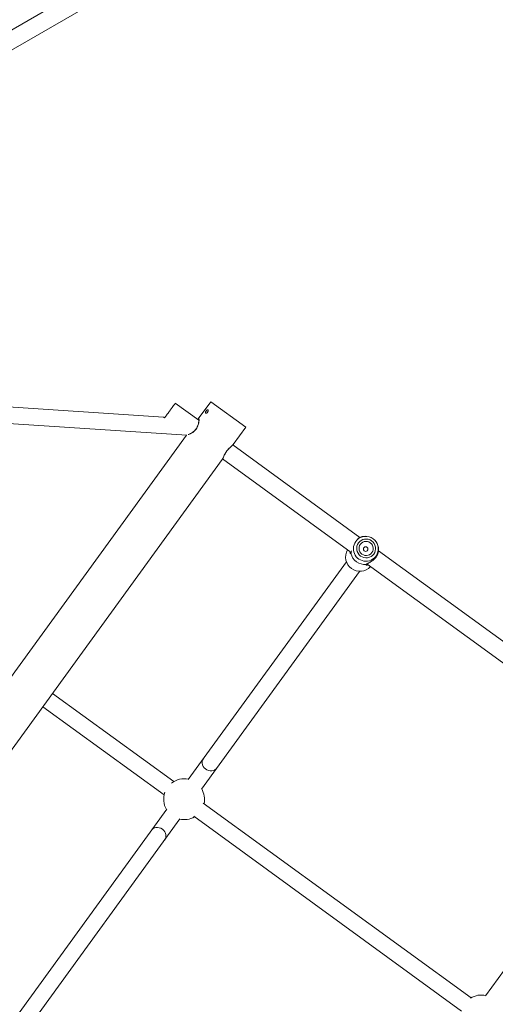
# Model space of a CAD drawing. Units: millimetres. Extents: x -925 to 13465, y -457 to 9794.
# Drawn here: x 2720 to 3186, y 3849 to 4812 of the extents above; entities that cross this region are included whole.
import ezdxf

# ---------------------------------------------------------------- set-up
doc = ezdxf.new("R2010")
doc.units = ezdxf.units.MM
doc.layers.add('Dimensions', color=7, linetype='Continuous')
doc.styles.get("Standard").update_dxf_attribs({"font": 'arial.ttf'})
doc.dimstyles.new('Leikkiset keinu', dxfattribs={"dimtxt": 150, "dimasz": 2.5, "dimexe": 0.06, "dimexo": 0.625, "dimtad": 0, "dimtih": 1, "dimtoh": 1, "dimdec": 0, "dimtxsty": 'Standard', "dimcen": 2.5, "dimadec": 0, "dimazin": 0, "dimtfac": 1, "dimtmove": 0, "dimatfit": 3, "dimfxl": 1, "dimarcsym": 0})

# ---------------------------------------------------------------- blocks, each defined once
blk = doc.blocks.new('*D2')
at = {"layer": 'Defpoints', "color": 0}
for p in [(4678.8, 8651.32), (-697.52, 701.58), (4678.8, 701.58)]:
    blk.add_point(p, dxfattribs=at)
at = {"layer": 'Dimensions', "color": 0, "lineweight": -2}
for p, q in [((4678.18, 8651.32), (-697.58, 8651.32)), ((-697.52, 8648.82), (-697.52, 4753.65)), ((-697.52, 704.08), (-697.52, 4599.25)), ((4678.18, 701.58), (-697.58, 701.58))]:
    blk.add_line(p, q, dxfattribs=at)
at = {"layer": 'Dimensions', "color": 0}
for points in [[(-697.1, 8648.82), (-697.93, 8648.82), (-697.52, 8651.32)], [(-697.93, 704.08), (-697.1, 704.08), (-697.52, 701.58)]]:
    blk.add_solid(points, dxfattribs=at)
at = {"layer": 'Dimensions', "color": 0, "insert": (-697.52, 4676.45), "char_height": 150, "attachment_point": 5}
blk.add_mtext('7950', dxfattribs=at)
blk = doc.blocks.new('*D4')
at = {"layer": 'Defpoints', "color": 0}
for p in [(364.3, 4503.95), (13465.04, 4503.95), (13465.04, -358.29)]:
    blk.add_point(p, dxfattribs=at)
at = {"layer": 'Dimensions', "color": 0, "lineweight": -2}
for p, q in [((364.3, 4503.32), (364.3, -358.35)), ((13465.04, 4503.32), (13465.04, -358.35)), ((366.8, -358.29), (6653.65, -358.29)), ((13462.54, -358.29), (7175.7, -358.29))]:
    blk.add_line(p, q, dxfattribs=at)
at = {"layer": 'Dimensions', "color": 0}
for points in [[(366.8, -357.88), (366.8, -358.71), (364.3, -358.29)], [(13462.54, -358.71), (13462.54, -357.88), (13465.04, -358.29)]]:
    blk.add_solid(points, dxfattribs=at)
at = {"layer": 'Dimensions', "color": 0, "insert": (6914.67, -358.29), "char_height": 150, "attachment_point": 5}
blk.add_mtext('13101', dxfattribs=at)
blk = doc.blocks.new('*D5')
at = {"layer": 'Defpoints', "color": 0}
for p in [(1646.72, 6806.32), (4678.8, 6806.32), (4678.8, 2201.58)]:
    blk.add_point(p, dxfattribs=at)
at = {"layer": 'Dimensions', "color": 0, "lineweight": -2}
for p, q in [((4678.18, 6806.32), (1646.66, 6806.32)), ((1646.72, 6803.82), (1646.72, 4581.15)), ((1646.72, 2204.08), (1646.72, 4426.75)), ((4678.18, 2201.58), (1646.66, 2201.58))]:
    blk.add_line(p, q, dxfattribs=at)
at = {"layer": 'Dimensions', "color": 0}
for points in [[(1647.14, 6803.82), (1646.3, 6803.82), (1646.72, 6806.32)], [(1646.3, 2204.08), (1647.14, 2204.08), (1646.72, 2201.58)]]:
    blk.add_solid(points, dxfattribs=at)
at = {"layer": 'Dimensions', "color": 0, "insert": (1646.72, 4503.95), "char_height": 150, "attachment_point": 5}
blk.add_mtext('4605', dxfattribs=at)
blk = doc.blocks.new('*D6')
at = {"layer": 'Defpoints', "color": 0}
for p in [(2209.48, 4508.79), (11619.87, 4508.79), (11619.87, 1234.11)]:
    blk.add_point(p, dxfattribs=at)
at = {"layer": 'Dimensions', "color": 0, "lineweight": -2}
for p, q in [((2209.48, 4508.16), (2209.48, 1234.05)), ((11619.87, 4508.16), (11619.87, 1234.05)), ((2211.98, 1234.11), (6690.62, 1234.11)), ((11617.37, 1234.11), (7138.72, 1234.11))]:
    blk.add_line(p, q, dxfattribs=at)
at = {"layer": 'Dimensions', "color": 0}
for points in [[(2211.98, 1234.53), (2211.98, 1233.7), (2209.48, 1234.11)], [(11617.37, 1233.7), (11617.37, 1234.53), (11619.87, 1234.11)]]:
    blk.add_solid(points, dxfattribs=at)
at = {"layer": 'Dimensions', "color": 0, "insert": (6914.67, 1234.11), "char_height": 150, "attachment_point": 5}
blk.add_mtext('9410', dxfattribs=at)

msp = doc.modelspace()

# ---------------------------------------------------------------- linework, layer by layer
at = {"linetype": 'Continuous', "lineweight": 5}
for p, q in [((2771.42, 4836.31), (2619.85, 4748.98)), ((2627.66, 4733.87), (2780.26, 4821.79)), ((2861.14, 4423.34), (2603.25, 4440.31)), ((2895.77, 4420.35), (2872.69, 4437.12)), ((2907.44, 4438.45), (2895.22, 4421.63)), ((2907.6, 4438.34), (2907.44, 4438.45)), ((2941.74, 4413.53), (2907.6, 4438.34)), ((2602.21, 4424.34), (2884.06, 4405.8)), ((2861.14, 4423.34), (2862.16, 4422.6)), ((2862.16, 4422.6), (2862.63, 4423.24)), ((2862.89, 4423.23), (2862.63, 4423.24)), ((2862.71, 4423.36), (2862.89, 4423.23)), ((2895.25, 4421.66), (2894.88, 4421)), ((2895.24, 4421.62), (2895.19, 4421.54)), ((2929.52, 4396.71), (2941.74, 4413.53)), ((2883.74, 4405.82), (2543.21, 3937.12)), ((3053.5, 4305.76), (2929.02, 4396.19)), ((2576.85, 3911.3), (2918.7, 4381.81)), ((2918.71, 4381.86), (2918.68, 4381.82)), ((2919, 4382.46), (3044.85, 4291.03)), ((3060, 4306.7), (3058.96, 4306.77)), ((3071.07, 4297.97), (3070.68, 4298.94)), ((3044.67, 4290.65), (3044.67, 4290.65)), ((3044.93, 4291.34), (3044.8, 4290.99)), ((3344.06, 4094.65), (3071.77, 4292.48)), ((3040.27, 4281.92), (2885.41, 4068.78)), ((3060.03, 4279.35), (3059.78, 4279.29)), ((3060.15, 4279.4), (3060.15, 4279.4)), ((3060.47, 4279.68), (3336.48, 4079.14)), ((2898.36, 4059.38), (3053.21, 4272.52)), ((2871.19, 4066.78), (2752.48, 4153.02)), ((2743.07, 4140.08), (2861.78, 4053.83)), ((3329.87, 4068.06), (3176.63, 3857.14)), ((2864.27, 4039.68), (2709.41, 3826.54)), ((3162.43, 3855.17), (2900.11, 4045.76)), ((2722.36, 3817.14), (2877.21, 4030.28)), ((2890.71, 4032.81), (3153.03, 3842.23))]:
    msp.add_line(p, q, dxfattribs=at)
at = {"linetype": 'Continuous', "lineweight": 5, "flags": 128}
for points in [[(3056.64, 4306.73), (3058.9, 4306.77), (3058.96, 4306.77)], [(3064.97, 4302.32), (3063.41, 4303.24), (3061.69, 4303.84), (3059.9, 4304.1), (3058.09, 4304), (3056.34, 4303.56), (3054.72, 4302.78), (3053.28, 4301.7), (3052.09, 4300.36), (3051.18, 4298.81), (3050.6, 4297.11), (3050.36, 4295.32), (3050.48, 4293.52), (3050.95, 4291.78), (3051.75, 4290.15), (3052.85, 4288.71), (3054.21, 4287.5), (3055.77, 4286.58), (3057.49, 4285.98), (3059.28, 4285.72), (3061.09, 4285.82), (3062.84, 4286.26), (3064.46, 4287.04), (3065.9, 4288.12), (3067.09, 4289.46), (3068, 4291.01), (3068.58, 4292.71), (3068.82, 4294.49), (3068.7, 4296.29), (3068.23, 4298.04), (3067.43, 4299.67), (3066.33, 4301.11), (3064.97, 4302.32)], [(3063.65, 4300.5), (3062.29, 4301.28), (3060.79, 4301.73), (3059.24, 4301.85), (3057.7, 4301.61), (3056.25, 4301.04), (3054.97, 4300.16), (3053.93, 4299.02), (3053.17, 4297.68), (3052.73, 4296.19), (3052.63, 4294.64), (3052.88, 4293.1), (3053.47, 4291.65), (3054.37, 4290.37), (3055.53, 4289.32), (3056.89, 4288.54), (3058.39, 4288.08), (3059.94, 4287.97), (3061.48, 4288.2), (3062.93, 4288.77), (3064.21, 4289.65), (3065.25, 4290.79), (3066.02, 4292.14), (3066.46, 4293.63), (3066.55, 4295.18), (3066.3, 4296.72), (3065.71, 4298.16), (3064.81, 4299.45), (3063.65, 4300.5)], [(3071.07, 4297.97), (3071.09, 4297.92), (3071.74, 4295.76)], [(2913.14, 4079.73), (2912.66, 4079.15), (2911.51, 4078.19), (2910.12, 4077.52), (2908.58, 4077.17), (2906.94, 4077.17), (2905.29, 4077.5), (2903.71, 4078.16), (2902.27, 4079.11), (2901.03, 4080.31), (2900.05, 4081.7), (2899.39, 4083.22), (2899.06, 4084.79), (2899.09, 4086.35), (2899.47, 4087.82), (2900.2, 4089.13)], [(2860.01, 4020.22), (2858.53, 4021.1), (2856.92, 4021.67), (2855.27, 4021.92), (2853.65, 4021.83), (2852.14, 4021.4), (2850.81, 4020.66), (2849.71, 4019.63), (2849.49, 4019.33)], [(2862.43, 4009.93), (2862.64, 4010.24), (2863.28, 4011.59), (2863.58, 4013.09), (2863.52, 4014.66), (2863.1, 4016.23), (2862.36, 4017.73), (2861.31, 4019.07), (2860.01, 4020.22)]]:
    msp.add_lwpolyline(points, dxfattribs=at)
at = {"linetype": 'Continuous', "lineweight": 5}
msp.add_circle((3059.14, 4294.3), 2.24, dxfattribs=at)
for centre, radius, start, end in [((3059.24, 4294.54), 12.19, 53.67793, 135.56936), ((3059.39, 4294.64), 12.23, 136.39645, 335.84428), ((3059.33, 4294.45), 12.21, 336.78313, 54.25341), ((3053.43, 4286.43), 13.91, 149.43954, 318.56046), ((3045.65, 4290.46), 1, 147.02494, 176.0243), ((3044.74, 4290.21), 0.0866, 122.50164, 140.94561), ((3058.38, 4293.24), 14.02, 192.24808, 275.75192), ((3058.39, 4293.25), 14.01, 192.24808, 275.75192), ((3059.71, 4279.33), 0.0866, 327.05439, 345.49836), ((3059.67, 4280.27), 1, 291.59774, 319.88738), ((2881.31, 4049.53), 20, 77.57818, 127.70116), ((2881.31, 4049.53), 20, 160.29884, 210.42182), ((2881.31, 4049.53), 20, 347.57818, 30.42182), ((2881.31, 4049.53), 20, 257.57818, 300.42182), ((3172.56, 3837.93), 20, 77.57818, 122.24081)]:
    msp.add_arc(centre, radius, start, end, dxfattribs=at)
for points, knots in [([(2862.76, 4423.42), (2862.78, 4423.44), (2862.82, 4423.5), (2863.57, 4424.53), (2864.78, 4426.19), (2866.33, 4428.33), (2868.02, 4430.67), (2869.67, 4432.94), (2871.11, 4434.92), (2872.15, 4436.34), (2872.68, 4437.08), (2872.65, 4437.03), (2872.63, 4437.01)], [0, 0, 0, 0, 0.088725, 0.198473, 0.307667, 0.415839, 0.522986, 0.629554, 0.736233, 0.843655, 0.952136, 1, 1, 1, 1]), ([(2904.36, 4428.33), (2904.27, 4428.21), (2904.04, 4427.92), (2903.6, 4427.54), (2903.11, 4427.27), (2902.67, 4427.18), (2902.34, 4427.28), (2902.16, 4427.55), (2902.15, 4427.96), (2902.3, 4428.48), (2902.58, 4429.05), (2902.97, 4429.61), (2903.42, 4430.1), (2903.87, 4430.46), (2904.29, 4430.65), (2904.64, 4430.63), (2904.87, 4430.41), (2904.98, 4430.01), (2904.92, 4429.49), (2904.72, 4428.9), (2904.48, 4428.52), (2904.36, 4428.33)], [0, 0, 0, 0, 0.035097, 0.088866, 0.142537, 0.196004, 0.249474, 0.303153, 0.356919, 0.410516, 0.46395, 0.517481, 0.571218, 0.624949, 0.678472, 0.731909, 0.785516, 0.839284, 0.892954, 0.946474, 1, 1, 1, 1]), ([(2904.63, 4428.79), (2904.61, 4428.77), (2904.44, 4428.61), (2904.21, 4428.3), (2904.06, 4428.02), (2904.01, 4427.93)], [0, 0, 0, 0, 0.090124, 0.708634, 1, 1, 1, 1]), ([(2885.28, 4406.31), (2885.34, 4406.32), (2885.63, 4406.37), (2886.47, 4406.66), (2887.71, 4407.22), (2889.11, 4408), (2890.54, 4409.01), (2891.93, 4410.26), (2893.17, 4411.74), (2894.2, 4413.38), (2894.96, 4415.09), (2895.47, 4416.77), (2895.78, 4418.33), (2895.92, 4419.7), (2895.93, 4420.81), (2895.83, 4421.58), (2895.64, 4421.93), (2895.44, 4421.94), (2895.29, 4421.69), (2895.24, 4421.62)], [0, 0, 0, 0, 0.014929, 0.079439, 0.143792, 0.208138, 0.270556, 0.333171, 0.395432, 0.457159, 0.520341, 0.583285, 0.647048, 0.711104, 0.775977, 0.840915, 0.906376, 0.971531, 1, 1, 1, 1]), ([(2895.83, 4420.44), (2895.82, 4420.43), (2895.79, 4420.4), (2895.73, 4419.96), (2895.67, 4419.22), (2895.55, 4418.31), (2895.43, 4417.6), (2895.24, 4416.74), (2894.9, 4415.54), (2894.28, 4414), (2893.39, 4412.4), (2892.29, 4410.95), (2891.12, 4409.77), (2889.55, 4408.5), (2887.99, 4407.57), (2887.07, 4407.17), (2886.74, 4407.03)], [0, 0, 0, 0, 0.04933, 0.115602, 0.221088, 0.269159, 0.305077, 0.344711, 0.412082, 0.489154, 0.571089, 0.648343, 0.720883, 0.789465, 0.926777, 1, 1, 1, 1]), ([(2918.67, 4381.77), (2918.92, 4382.23), (2919.4, 4383.11), (2920.17, 4385.06), (2921.18, 4387.09), (2922.48, 4389.31), (2924.11, 4391.46), (2926.07, 4393.52), (2927.79, 4395.03), (2929, 4396.11), (2929.36, 4396.53), (2929.55, 4396.74)], [0, 0, 0, 0, 0.1288, 0.245732, 0.355552, 0.46114, 0.563252, 0.677203, 0.821773, 0.906756, 1, 1, 1, 1]), ([(2929.51, 4396.72), (2929.45, 4396.64), (2929.3, 4396.42), (2928.69, 4395.87), (2927.77, 4395.07), (2926.65, 4394.09), (2925.43, 4392.93), (2924.16, 4391.59), (2923.38, 4390.58), (2922.99, 4390.07)], [0, 0, 0, 0, 0.088059, 0.243169, 0.397298, 0.550081, 0.701467, 0.85115, 1, 1, 1, 1]), ([(2922.99, 4390.07), (2922.63, 4389.54), (2921.9, 4388.48), (2921.01, 4386.86), (2920.29, 4385.33), (2919.71, 4383.96), (2919.24, 4382.85), (2918.91, 4382.12), (2918.76, 4381.92), (2918.71, 4381.86)], [0, 0, 0, 0, 0.1515941, 0.3037142, 0.4574452, 0.6120444, 0.7687655, 0.9259256, 1, 1, 1, 1]), ([(3051.36, 4304.42), (3051.65, 4304.64), (3052.37, 4305.17), (3053.9, 4305.97), (3055.39, 4306.47), (3056.41, 4306.67), (3056.57, 4306.71), (3056.64, 4306.73)], [0, 0, 0, 0, 0.122595, 0.304066, 0.65634, 0.834416, 1, 1, 1, 1]), ([(3043.66, 4291.89), (3043.72, 4291.5), (3043.85, 4290.64), (3044.23, 4289.81), (3044.58, 4289.51), (3044.64, 4290.01), (3044.67, 4290.26)], [0, 0, 0, 0, 0.221522, 0.484044, 0.744523, 1, 1, 1, 1]), ([(3044.67, 4290.26), (3044.66, 4290.37), (3044.64, 4290.55), (3044.69, 4290.78), (3044.76, 4290.88), (3044.79, 4290.92)], [0, 0, 0, 0, 0.461368, 0.793198, 1, 1, 1, 1]), ([(3044.82, 4290.99), (3044.78, 4290.94), (3044.69, 4290.81), (3044.65, 4290.55), (3044.68, 4290.36), (3044.69, 4290.28)], [0, 0, 0, 0, 0.230511, 0.658614, 1, 1, 1, 1]), ([(3044.69, 4290.28), (3044.79, 4290.5), (3044.98, 4290.95), (3045.11, 4291.77), (3045.2, 4292.33), (3045.22, 4292.43)], [0, 0, 0, 0, 0.432995, 0.896916, 1, 1, 1, 1]), ([(3071.74, 4295.76), (3071.75, 4295.68), (3071.76, 4295.52), (3071.85, 4294.75), (3071.88, 4293.71), (3071.77, 4292.05), (3071.3, 4290.05), (3070.34, 4287.98), (3069.37, 4286.44), (3068.18, 4285), (3066.84, 4283.72), (3065.41, 4282.62), (3063.78, 4281.57), (3062.77, 4281.05), (3062.19, 4280.76)], [0, 0, 0, 0, 0.0692217, 0.1433873, 0.2166253, 0.2907849, 0.4410217, 0.517957, 0.5940171, 0.6700819, 0.7470109, 0.8221031, 0.8977983, 1, 1, 1, 1]), ([(3059.78, 4279.29), (3059.55, 4279.18), (3059.09, 4278.96), (3059.48, 4278.73), (3060.4, 4278.62), (3061.25, 4278.76), (3061.64, 4278.83)], [0, 0, 0, 0, 0.255498, 0.515929, 0.778225, 1, 1, 1, 1]), ([(3062.19, 4280.76), (3061.92, 4280.61), (3061.2, 4280.22), (3060.34, 4279.79), (3059.97, 4279.47), (3059.79, 4279.31)], [0, 0, 0, 0, 0.237864, 0.632784, 1, 1, 1, 1]), ([(3059.79, 4279.31), (3059.88, 4279.32), (3060.07, 4279.35), (3060.29, 4279.47), (3060.39, 4279.6), (3060.42, 4279.64)], [0, 0, 0, 0, 0.345579, 0.778828, 1, 1, 1, 1]), ([(3060.43, 4279.63), (3060.55, 4279.73), (3060.79, 4279.94), (3061.44, 4280.29), (3062.1, 4280.65), (3062.39, 4280.81)], [0, 0, 0, 0, 0.347578, 0.715928, 1, 1, 1, 1])]:
    msp.add_open_spline(points, degree=3, knots=knots, dxfattribs=at)

# ---------------------------------------------------------------- dimensions: what is measured, and where the dimension line sits
at = {"layer": 'Dimensions'}
for base, p1, p2, picture, middle in [((-697.52, 701.58), (4678.8, 8651.32), (4678.8, 701.58), '*D2', (-697.52, 4676.45)), ((1646.72, 6806.32), (4678.8, 2201.58), (4678.8, 6806.32), '*D5', (1646.72, 4503.95))]:
    dim = msp.add_linear_dim(base=base, p1=p1, p2=p2, angle=90, dimstyle='Leikkiset keinu', dxfattribs=at)
    dim.commit()
    dim.dimension.update_dxf_attribs({"geometry": picture, "text_midpoint": middle})
for base, p1, p2, picture, middle in [((13465.04, -358.29), (364.3, 4503.95), (13465.04, 4503.95), '*D4', (6914.67, -358.29)), ((11619.87, 1234.11), (2209.48, 4508.79), (11619.87, 4508.79), '*D6', (6914.67, 1234.11))]:
    dim = msp.add_linear_dim(base=base, p1=p1, p2=p2, dimstyle='Leikkiset keinu', dxfattribs=at)
    dim.commit()
    dim.dimension.update_dxf_attribs({"geometry": picture, "text_midpoint": middle})

doc.saveas('drawing.dxf')
